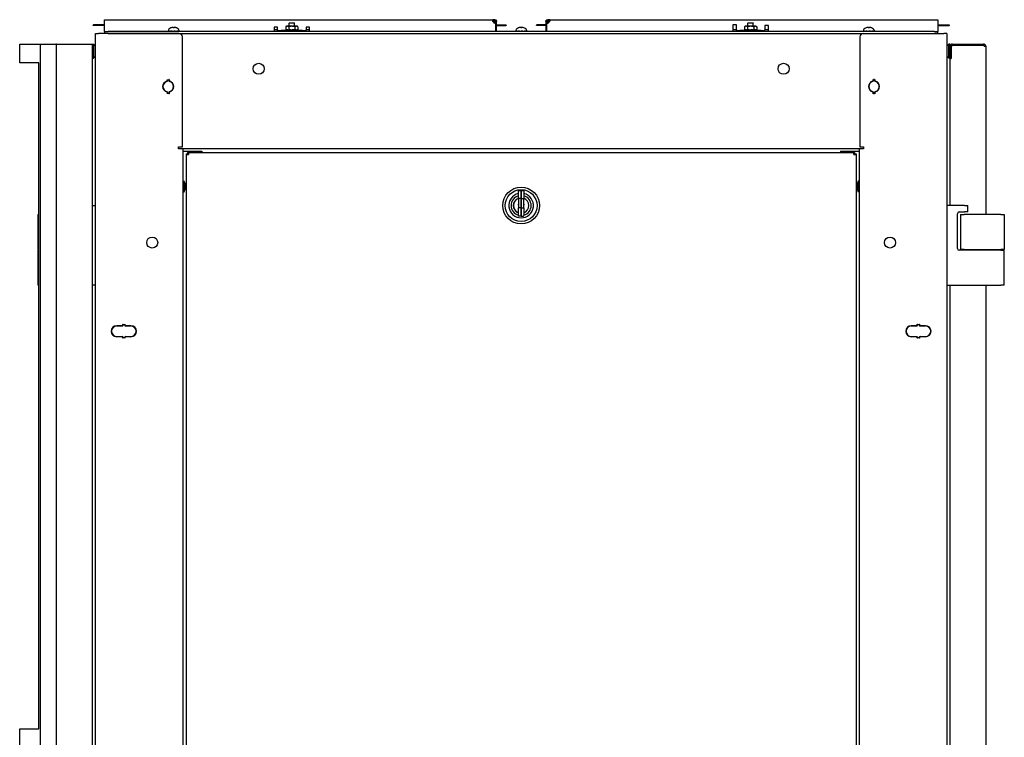
# Model space of a CAD drawing. Units: inches. Extents: x 69 to 215, y 12 to 164.
# Drawn here: x 121 to 156, y 101 to 127 of the extents above; entities that cross this region are included whole.
import ezdxf

# ---------------------------------------------------------------- set-up
doc = ezdxf.new("R2010")
doc.units = ezdxf.units.IN
doc.header["$LTSCALE"] = 8
doc.header["$MEASUREMENT"] = 0

msp = doc.modelspace()

# ---------------------------------------------------------------- linework, layer by layer
for p, q in [((123.887, 126.355), (123.767, 126.355)), ((123.887, 126.33), (123.767, 126.33)), ((124.009, 126.355), (123.887, 126.355)), ((124.009, 126.33), (123.887, 126.33)), ((124.133, 126.355), (124.009, 126.355)), ((124.133, 126.33), (124.009, 126.33)), ((124.16, 126.355), (124.133, 126.355)), ((124.16, 126.33), (124.133, 126.33)), ((124.16, 126.473), (124.16, 126.54)), ((124.16, 126.54), (137.845, 126.54)), ((124.16, 126.185), (124.16, 126.473)), ((130.678, 126.433), (130.668, 126.423)), ((130.857, 126.423), (130.668, 126.423)), ((130.668, 126.307), (130.668, 126.423)), ((130.678, 126.433), (130.847, 126.433)), ((130.847, 126.433), (130.857, 126.423)), ((130.857, 126.307), (130.857, 126.423)), ((137.91, 126.504), (137.843, 126.504)), ((137.913, 126.54), (137.845, 126.54)), ((137.845, 126.54), (137.845, 126.516)), ((137.845, 126.516), (137.845, 126.504)), ((137.91, 126.418), (137.91, 126.504)), ((137.91, 126.504), (137.913, 126.504)), ((137.913, 126.516), (137.913, 126.54)), ((137.913, 126.504), (137.913, 126.516)), ((137.941, 126.413), (137.941, 126.185)), ((137.941, 126.355), (137.944, 126.355)), ((137.941, 126.33), (137.944, 126.33)), ((137.957, 126.473), (137.944, 126.473)), ((137.944, 126.473), (137.944, 126.413)), ((137.944, 126.413), (137.98, 126.413)), ((137.944, 126.413), (137.944, 126.118)), ((137.98, 126.473), (137.957, 126.473)), ((137.98, 126.413), (137.98, 126.473)), ((137.98, 126.118), (137.98, 126.413)), ((137.98, 126.355), (138.061, 126.355)), ((137.98, 126.33), (138.061, 126.33)), ((138.061, 126.355), (138.183, 126.355)), ((138.061, 126.33), (138.183, 126.33)), ((138.183, 126.355), (138.303, 126.355)), ((138.183, 126.33), (138.303, 126.33)), ((139.512, 126.355), (139.392, 126.355)), ((139.512, 126.33), (139.392, 126.33)), ((139.634, 126.355), (139.512, 126.355)), ((139.634, 126.33), (139.512, 126.33)), ((139.715, 126.355), (139.634, 126.355)), ((139.715, 126.33), (139.634, 126.33)), ((139.739, 126.473), (139.715, 126.473)), ((139.715, 126.473), (139.715, 126.413)), ((139.715, 126.413), (139.715, 126.118)), ((139.751, 126.413), (139.715, 126.413)), ((139.751, 126.473), (139.739, 126.473)), ((139.751, 126.413), (139.751, 126.473)), ((139.751, 126.118), (139.751, 126.413)), ((139.754, 126.355), (139.751, 126.355)), ((139.754, 126.33), (139.751, 126.33)), ((139.754, 126.185), (139.754, 126.413)), ((139.782, 126.54), (139.782, 126.516)), ((139.85, 126.54), (139.782, 126.54)), ((139.782, 126.516), (139.782, 126.504)), ((139.782, 126.504), (139.785, 126.504)), ((139.852, 126.504), (139.785, 126.504)), ((139.785, 126.504), (139.785, 126.418)), ((139.85, 126.54), (153.535, 126.54)), ((139.85, 126.516), (139.85, 126.54)), ((139.85, 126.504), (139.85, 126.516)), ((146.308, 126.36), (146.308, 126.185)), ((146.433, 126.36), (146.308, 126.36)), ((146.433, 126.185), (146.433, 126.36)), ((146.849, 126.433), (146.839, 126.423)), ((147.028, 126.423), (146.839, 126.423)), ((146.839, 126.307), (146.839, 126.423)), ((146.849, 126.433), (147.018, 126.433)), ((147.018, 126.433), (147.028, 126.423)), ((147.028, 126.307), (147.028, 126.423)), ((147.433, 126.336), (147.433, 126.185)), ((147.558, 126.336), (147.433, 126.336)), ((147.558, 126.185), (147.558, 126.336)), ((153.535, 126.54), (153.535, 126.473)), ((153.535, 126.473), (153.535, 126.185)), ((153.535, 126.355), (153.562, 126.355)), ((153.535, 126.33), (153.562, 126.33)), ((153.562, 126.355), (153.686, 126.355)), ((153.562, 126.33), (153.686, 126.33)), ((153.686, 126.355), (153.808, 126.355)), ((153.686, 126.33), (153.808, 126.33)), ((153.808, 126.355), (153.928, 126.355)), ((153.808, 126.33), (153.928, 126.33)), ((123.844, 47.307), (123.844, 126.057)), ((123.844, 126.057), (123.951, 126.057)), ((126.779, 126.057), (123.951, 126.057)), ((124.16, 126.118), (124.16, 126.185)), ((124.16, 126.118), (124.285, 126.118)), ((124.16, 126.118), (124.16, 126.058)), ((124.285, 126.058), (124.16, 126.058)), ((153.41, 126.118), (124.285, 126.118)), ((124.285, 126.058), (153.41, 126.058)), ((125.473, 126.058), (125.473, 126.057)), ((125.546, 126.058), (125.546, 126.057)), ((126.403, 126.141), (126.401, 126.141)), ((126.401, 126.118), (126.401, 126.141)), ((126.403, 126.118), (126.403, 126.141)), ((126.403, 126.141), (126.413, 126.141)), ((126.411, 126.168), (126.411, 126.141)), ((126.413, 126.141), (126.419, 126.141)), ((126.449, 126.141), (126.419, 126.141)), ((126.419, 126.141), (126.419, 126.118)), ((126.449, 126.118), (126.449, 126.141)), ((126.449, 126.141), (126.457, 126.141)), ((126.457, 126.141), (126.491, 126.141)), ((126.488, 126.141), (126.488, 126.118)), ((126.542, 126.141), (126.491, 126.141)), ((126.491, 126.141), (126.491, 126.118)), ((126.506, 126.255), (126.506, 126.255)), ((126.542, 126.118), (126.542, 126.141)), ((126.542, 126.141), (126.545, 126.141)), ((126.545, 126.141), (126.598, 126.141)), ((126.557, 126.141), (126.557, 126.118)), ((126.616, 126.255), (126.58, 126.255)), ((126.585, 126.27), (126.586, 126.255)), ((126.653, 126.141), (126.598, 126.141)), ((126.598, 126.141), (126.598, 126.118)), ((126.611, 126.27), (126.609, 126.255)), ((126.653, 126.118), (126.653, 126.141)), ((126.653, 126.141), (126.699, 126.141)), ((126.676, 126.118), (126.676, 126.141)), ((126.69, 126.255), (126.69, 126.255)), ((126.699, 126.141), (126.704, 126.141)), ((126.747, 126.141), (126.704, 126.141)), ((126.704, 126.141), (126.704, 126.118)), ((126.747, 126.118), (126.747, 126.141)), ((126.747, 126.141), (126.767, 126.141)), ((126.767, 126.141), (126.777, 126.141)), ((126.793, 126.141), (126.777, 126.141)), ((126.777, 126.141), (126.777, 126.118)), ((126.784, 126.168), (126.784, 126.141)), ((126.793, 126.118), (126.793, 126.141)), ((130.137, 126.278), (130.137, 126.185)), ((130.262, 126.278), (130.137, 126.278)), ((130.137, 126.185), (130.137, 126.118)), ((130.262, 126.182), (130.137, 126.182)), ((130.262, 126.185), (130.262, 126.278)), ((130.262, 126.185), (130.262, 126.154)), ((130.262, 126.154), (130.387, 126.154)), ((130.262, 126.118), (130.262, 126.154)), ((131.137, 126.154), (130.387, 126.154)), ((130.575, 126.307), (130.546, 126.29)), ((130.546, 126.29), (130.546, 126.194)), ((130.575, 126.177), (130.546, 126.194)), ((130.569, 126.177), (130.565, 126.177)), ((130.565, 126.154), (130.565, 126.177)), ((130.569, 126.154), (130.569, 126.177)), ((130.569, 126.177), (130.578, 126.177)), ((130.6, 126.307), (130.575, 126.307)), ((130.578, 126.177), (130.587, 126.177)), ((130.62, 126.177), (130.587, 126.177)), ((130.587, 126.177), (130.587, 126.154)), ((130.762, 126.307), (130.6, 126.307)), ((130.62, 126.154), (130.62, 126.177)), ((130.62, 126.177), (130.627, 126.177)), ((130.627, 126.177), (130.664, 126.177)), ((130.654, 126.29), (130.654, 126.194)), ((130.657, 126.177), (130.657, 126.154)), ((130.716, 126.177), (130.664, 126.177)), ((130.664, 126.177), (130.664, 126.154)), ((130.716, 126.154), (130.716, 126.177)), ((130.716, 126.177), (130.718, 126.177)), ((130.718, 126.177), (130.762, 126.177)), ((130.728, 126.177), (130.728, 126.154)), ((130.925, 126.307), (130.762, 126.307)), ((130.762, 126.177), (130.771, 126.177)), ((130.769, 126.154), (130.769, 126.177)), ((130.771, 126.177), (130.772, 126.177)), ((130.827, 126.177), (130.772, 126.177)), ((130.772, 126.177), (130.772, 126.154)), ((130.827, 126.154), (130.827, 126.177)), ((130.827, 126.177), (130.871, 126.177)), ((130.847, 126.154), (130.847, 126.177)), ((130.871, 126.29), (130.871, 126.194)), ((130.871, 126.177), (130.876, 126.177)), ((130.917, 126.177), (130.876, 126.177)), ((130.876, 126.177), (130.876, 126.154)), ((130.917, 126.154), (130.917, 126.177)), ((130.917, 126.177), (130.925, 126.177)), ((130.95, 126.307), (130.925, 126.307)), ((130.925, 126.177), (130.936, 126.177)), ((130.936, 126.177), (130.945, 126.177)), ((130.958, 126.177), (130.945, 126.177)), ((130.945, 126.177), (130.945, 126.154)), ((130.95, 126.307), (130.979, 126.29)), ((130.95, 126.177), (130.979, 126.194)), ((130.958, 126.154), (130.958, 126.177)), ((130.979, 126.29), (130.979, 126.194)), ((131.137, 126.154), (131.262, 126.154)), ((131.262, 126.278), (131.262, 126.185)), ((131.387, 126.278), (131.262, 126.278)), ((131.262, 126.154), (131.262, 126.185)), ((131.387, 126.182), (131.262, 126.182)), ((131.262, 126.118), (131.262, 126.154)), ((131.387, 126.185), (131.387, 126.278)), ((131.387, 126.118), (131.387, 126.185)), ((137.941, 126.185), (137.941, 126.118)), ((138.653, 126.141), (138.651, 126.141)), ((138.651, 126.118), (138.651, 126.141)), ((138.653, 126.118), (138.653, 126.141)), ((138.653, 126.141), (138.663, 126.141)), ((138.661, 126.168), (138.661, 126.141)), ((138.663, 126.141), (138.669, 126.141)), ((138.699, 126.141), (138.669, 126.141)), ((138.669, 126.141), (138.669, 126.118)), ((138.699, 126.118), (138.699, 126.141)), ((138.699, 126.141), (138.707, 126.141)), ((138.707, 126.141), (138.741, 126.141)), ((138.738, 126.141), (138.738, 126.118)), ((138.792, 126.141), (138.741, 126.141)), ((138.741, 126.141), (138.741, 126.118)), ((138.756, 126.255), (138.756, 126.255)), ((138.792, 126.118), (138.792, 126.141)), ((138.792, 126.141), (138.795, 126.141)), ((138.795, 126.141), (138.848, 126.141)), ((138.807, 126.141), (138.807, 126.118)), ((138.866, 126.255), (138.83, 126.255)), ((138.835, 126.27), (138.836, 126.255)), ((138.903, 126.141), (138.848, 126.141)), ((138.848, 126.141), (138.848, 126.118)), ((138.861, 126.27), (138.859, 126.255)), ((138.903, 126.118), (138.903, 126.141)), ((138.903, 126.141), (138.949, 126.141)), ((138.926, 126.118), (138.926, 126.141)), ((138.94, 126.255), (138.94, 126.255)), ((138.949, 126.141), (138.954, 126.141)), ((138.997, 126.141), (138.954, 126.141)), ((138.954, 126.141), (138.954, 126.118)), ((138.997, 126.118), (138.997, 126.141)), ((138.997, 126.141), (139.017, 126.141)), ((139.017, 126.141), (139.027, 126.141)), ((139.043, 126.141), (139.027, 126.141)), ((139.027, 126.141), (139.027, 126.118)), ((139.034, 126.168), (139.034, 126.141)), ((139.043, 126.118), (139.043, 126.141)), ((139.754, 126.118), (139.754, 126.185)), ((146.308, 126.185), (146.308, 126.118)), ((146.433, 126.182), (146.308, 126.182)), ((146.433, 126.185), (146.433, 126.154)), ((146.433, 126.154), (146.558, 126.154)), ((146.433, 126.118), (146.433, 126.154)), ((147.308, 126.154), (146.558, 126.154)), ((146.746, 126.307), (146.717, 126.29)), ((146.717, 126.29), (146.717, 126.194)), ((146.746, 126.177), (146.717, 126.194)), ((146.74, 126.177), (146.736, 126.177)), ((146.736, 126.154), (146.736, 126.177)), ((146.74, 126.154), (146.74, 126.177)), ((146.74, 126.177), (146.749, 126.177)), ((146.771, 126.307), (146.746, 126.307)), ((146.749, 126.177), (146.758, 126.177)), ((146.791, 126.177), (146.758, 126.177)), ((146.758, 126.177), (146.758, 126.154)), ((146.933, 126.307), (146.771, 126.307)), ((146.791, 126.154), (146.791, 126.177)), ((146.791, 126.177), (146.798, 126.177)), ((146.798, 126.177), (146.835, 126.177)), ((146.825, 126.29), (146.825, 126.194)), ((146.828, 126.177), (146.828, 126.154)), ((146.887, 126.177), (146.835, 126.177)), ((146.835, 126.177), (146.835, 126.154)), ((146.887, 126.154), (146.887, 126.177)), ((146.887, 126.177), (146.889, 126.177)), ((146.889, 126.177), (146.933, 126.177)), ((146.899, 126.177), (146.899, 126.154)), ((147.096, 126.307), (146.933, 126.307)), ((146.933, 126.177), (146.942, 126.177)), ((146.94, 126.154), (146.94, 126.177)), ((146.942, 126.177), (146.943, 126.177)), ((146.998, 126.177), (146.943, 126.177)), ((146.943, 126.177), (146.943, 126.154)), ((146.998, 126.154), (146.998, 126.177)), ((146.998, 126.177), (147.042, 126.177)), ((147.018, 126.154), (147.018, 126.177)), ((147.042, 126.29), (147.042, 126.194)), ((147.042, 126.177), (147.047, 126.177)), ((147.088, 126.177), (147.047, 126.177)), ((147.047, 126.177), (147.047, 126.154)), ((147.088, 126.154), (147.088, 126.177)), ((147.088, 126.177), (147.096, 126.177)), ((147.121, 126.307), (147.096, 126.307)), ((147.096, 126.177), (147.107, 126.177)), ((147.107, 126.177), (147.116, 126.177)), ((147.129, 126.177), (147.116, 126.177)), ((147.116, 126.177), (147.116, 126.154)), ((147.121, 126.307), (147.15, 126.29)), ((147.121, 126.177), (147.15, 126.194)), ((147.129, 126.154), (147.129, 126.177)), ((147.15, 126.29), (147.15, 126.194)), ((147.308, 126.154), (147.433, 126.154)), ((147.433, 126.154), (147.433, 126.185)), ((147.558, 126.182), (147.433, 126.182)), ((147.433, 126.118), (147.433, 126.154)), ((147.558, 126.118), (147.558, 126.185)), ((150.903, 126.141), (150.901, 126.141)), ((150.901, 126.118), (150.901, 126.141)), ((150.903, 126.118), (150.903, 126.141)), ((150.903, 126.141), (150.913, 126.141)), ((150.909, 126.057), (153.738, 126.057)), ((150.911, 126.168), (150.911, 126.141)), ((150.913, 126.141), (150.919, 126.141)), ((150.949, 126.141), (150.919, 126.141)), ((150.919, 126.141), (150.919, 126.118)), ((150.949, 126.118), (150.949, 126.141)), ((150.949, 126.141), (150.957, 126.141)), ((150.957, 126.141), (150.991, 126.141)), ((150.988, 126.141), (150.988, 126.118)), ((151.042, 126.141), (150.991, 126.141)), ((150.991, 126.141), (150.991, 126.118)), ((151.006, 126.255), (151.006, 126.255)), ((151.042, 126.118), (151.042, 126.141)), ((151.042, 126.141), (151.045, 126.141)), ((151.045, 126.141), (151.098, 126.141)), ((151.057, 126.141), (151.057, 126.118)), ((151.116, 126.255), (151.08, 126.255)), ((151.085, 126.27), (151.086, 126.255)), ((151.153, 126.141), (151.098, 126.141)), ((151.098, 126.141), (151.098, 126.118)), ((151.111, 126.27), (151.109, 126.255)), ((151.153, 126.118), (151.153, 126.141)), ((151.153, 126.141), (151.199, 126.141)), ((151.176, 126.118), (151.176, 126.141)), ((151.19, 126.255), (151.19, 126.255)), ((151.199, 126.141), (151.204, 126.141)), ((151.247, 126.141), (151.204, 126.141)), ((151.204, 126.141), (151.204, 126.118)), ((151.247, 126.118), (151.247, 126.141)), ((151.247, 126.141), (151.267, 126.141)), ((151.267, 126.141), (151.277, 126.141)), ((151.293, 126.141), (151.277, 126.141)), ((151.277, 126.141), (151.277, 126.118)), ((151.284, 126.168), (151.284, 126.141)), ((151.293, 126.118), (151.293, 126.141)), ((152.143, 126.057), (152.143, 126.058)), ((152.216, 126.058), (152.216, 126.057)), ((153.41, 126.118), (153.535, 126.118)), ((153.535, 126.058), (153.41, 126.058)), ((153.535, 126.185), (153.535, 126.118)), ((153.535, 126.058), (153.535, 126.118)), ((153.844, 126.057), (153.738, 126.057)), ((153.844, 126.057), (153.844, 47.307)), ((121.17, 125.681), (121.594, 125.681)), ((121.17, 125.014), (121.17, 125.681)), ((121.594, 125.681), (121.906, 125.681)), ((121.907, 125.681), (121.906, 125.681)), ((121.907, 49.256), (121.907, 125.681)), ((121.907, 125.681), (121.986, 125.681)), ((121.986, 125.681), (122.438, 125.681)), ((122.469, 125.681), (122.438, 125.681)), ((122.469, 49.256), (122.469, 125.681)), ((122.469, 125.681), (122.548, 125.681)), ((122.548, 125.681), (123.64, 125.681)), ((123.64, 125.681), (123.719, 125.681)), ((123.719, 125.681), (123.719, 49.256)), ((123.719, 125.681), (123.768, 125.681)), ((123.719, 125.681), (123.719, 125.181)), ((123.768, 125.681), (123.769, 125.681)), ((123.841, 125.609), (123.769, 125.681)), ((123.769, 125.674), (123.769, 125.189)), ((126.904, 122.057), (126.904, 125.932)), ((150.784, 125.932), (150.784, 122.057)), ((153.919, 125.682), (153.847, 125.61)), ((153.919, 125.682), (153.921, 125.682)), ((153.919, 125.189), (153.919, 125.675)), ((153.969, 125.682), (153.921, 125.682)), ((153.969, 125.603), (153.969, 125.682)), ((154, 125.634), (154.049, 125.634)), ((154, 125.634), (154, 125.177)), ((154.049, 125.682), (155.14, 125.682)), ((155.14, 125.634), (154.049, 125.634)), ((155.14, 125.634), (155.162, 125.634)), ((155.149, 125.634), (155.162, 125.679)), ((155.162, 125.604), (155.162, 125.634)), ((155.219, 125.633), (155.213, 125.633)), ((155.219, 125.604), (155.219, 125.633)), ((153.969, 125.261), (153.969, 125.603)), ((155.162, 125.604), (155.219, 125.604)), ((155.187, 125.604), (155.219, 125.605)), ((155.219, 125.604), (155.219, 125.603)), ((155.219, 125.603), (155.219, 119.672)), ((121.594, 125.014), (121.17, 125.014)), ((121.84, 125.014), (121.594, 125.014)), ((121.84, 101.545), (121.84, 125.014)), ((123.719, 125.181), (123.768, 125.181)), ((123.769, 125.181), (123.768, 125.181)), ((123.769, 125.181), (123.841, 125.254)), ((153.847, 125.254), (153.919, 125.182)), ((153.921, 125.182), (153.919, 125.182)), ((153.969, 125.182), (153.921, 125.182)), ((153.969, 125.182), (153.969, 125.261)), ((153.969, 119.994), (153.969, 125.177)), ((153.969, 125.177), (154, 125.177)), ((126.374, 124.399), (126.374, 124.435)), ((126.374, 124.435), (126.384, 124.435)), ((126.384, 124.435), (126.384, 124.399)), ((126.424, 124.399), (126.424, 124.435)), ((126.424, 124.435), (126.434, 124.435)), ((126.434, 124.435), (126.434, 124.399)), ((151.254, 124.401), (151.254, 124.437)), ((151.254, 124.437), (151.264, 124.437)), ((151.264, 124.437), (151.264, 124.401)), ((151.304, 124.401), (151.304, 124.437)), ((151.304, 124.437), (151.314, 124.437)), ((151.314, 124.437), (151.314, 124.401)), ((126.374, 123.93), (126.374, 123.965)), ((126.384, 123.93), (126.374, 123.93)), ((126.384, 123.965), (126.384, 123.93)), ((126.424, 123.93), (126.424, 123.965)), ((126.434, 123.93), (126.424, 123.93)), ((126.434, 123.965), (126.434, 123.93)), ((151.254, 123.932), (151.254, 123.967)), ((151.264, 123.932), (151.254, 123.932)), ((151.264, 123.967), (151.264, 123.932)), ((151.304, 123.932), (151.304, 123.967)), ((151.314, 123.932), (151.304, 123.932)), ((151.314, 123.967), (151.314, 123.932)), ((126.772, 121.982), (126.772, 122.057)), ((126.772, 122.057), (126.904, 122.057)), ((126.809, 121.982), (126.772, 121.982)), ((126.915, 121.982), (126.809, 121.982)), ((126.915, 121.982), (126.915, 88.477)), ((150.773, 121.982), (126.915, 121.982)), ((126.915, 121.902), (126.947, 121.902)), ((126.947, 121.902), (127.589, 121.902)), ((127.04, 121.815), (127.088, 121.815)), ((127.04, 121.815), (127.04, 121.783)), ((127.088, 121.783), (127.088, 121.815)), ((127.12, 121.863), (127.09, 121.863)), ((127.09, 121.863), (127.09, 121.815)), ((127.09, 121.783), (127.09, 121.815)), ((127.09, 121.815), (127.12, 121.815)), ((127.12, 121.863), (150.569, 121.863)), ((127.12, 121.863), (127.12, 121.783)), ((127.589, 121.902), (127.589, 121.863)), ((150.099, 121.902), (150.742, 121.902)), ((150.099, 121.902), (150.099, 121.863)), ((150.569, 121.783), (150.569, 121.863)), ((150.569, 121.863), (150.599, 121.863)), ((150.569, 121.815), (150.599, 121.815)), ((150.599, 121.863), (150.599, 121.815)), ((150.599, 121.783), (150.599, 121.815)), ((150.6, 121.783), (150.6, 121.815)), ((150.6, 121.815), (150.648, 121.815)), ((150.648, 121.815), (150.648, 121.783)), ((150.742, 121.902), (150.773, 121.902)), ((150.88, 121.982), (150.773, 121.982)), ((150.773, 88.477), (150.773, 121.982)), ((150.784, 122.057), (150.917, 122.057)), ((150.917, 121.982), (150.88, 121.982)), ((150.917, 122.057), (150.917, 121.982)), ((127.04, 121.783), (127.12, 121.783)), ((127.04, 121.783), (127.04, 88.692)), ((150.569, 121.783), (150.648, 121.783)), ((150.648, 121.783), (150.648, 88.692)), ((126.915, 120.847), (126.965, 120.847)), ((126.965, 120.472), (126.965, 120.847)), ((150.723, 120.847), (150.723, 120.472)), ((150.773, 120.847), (150.723, 120.847)), ((126.915, 120.472), (126.965, 120.472)), ((138.746, 120.233), (138.746, 120.503)), ((138.766, 120.523), (138.844, 120.523)), ((138.844, 120.523), (138.844, 120.237)), ((138.844, 120.237), (138.844, 120.523)), ((138.844, 120.523), (138.923, 120.523)), ((138.943, 120.503), (138.943, 120.233)), ((150.773, 120.472), (150.723, 120.472)), ((138.746, 120.233), (138.746, 119.908)), ((138.844, 120.237), (138.766, 120.237)), ((138.844, 119.904), (138.844, 120.237)), ((138.844, 120.237), (138.844, 119.904)), ((138.844, 120.237), (138.923, 120.237)), ((138.943, 119.908), (138.943, 120.233)), ((123.719, 119.994), (123.844, 119.994)), ((138.746, 119.637), (138.746, 119.908)), ((138.844, 119.904), (138.766, 119.904)), ((138.844, 119.904), (138.844, 119.618)), ((138.844, 119.618), (138.844, 119.904)), ((138.844, 119.904), (138.923, 119.904)), ((138.943, 119.908), (138.943, 119.637)), ((139.103, 119.893), (139.097, 119.893)), ((154.469, 119.994), (153.844, 119.994)), ((154.282, 119.764), (154.469, 119.764)), ((154.469, 119.994), (154.594, 119.994)), ((154.594, 119.764), (154.469, 119.764)), ((154.594, 119.764), (154.594, 119.994)), ((121.814, 119.672), (121.814, 118.442)), ((121.814, 119.672), (121.84, 119.672)), ((138.844, 119.618), (138.766, 119.618)), ((138.844, 119.618), (138.923, 119.618)), ((154.219, 118.475), (154.219, 119.702)), ((154.334, 119.672), (154.459, 119.672)), ((154.334, 119.672), (154.334, 118.442)), ((155.749, 119.672), (154.459, 119.672)), ((155.749, 119.672), (155.874, 119.672)), ((155.874, 119.672), (155.874, 118.442)), ((121.84, 118.442), (121.814, 118.442)), ((121.814, 118.412), (121.84, 118.412)), ((121.814, 118.412), (121.814, 117.182)), ((121.833, 118.412), (121.833, 118.442)), ((155.749, 118.412), (154.282, 118.412)), ((154.459, 118.442), (154.334, 118.442)), ((154.459, 118.442), (155.749, 118.442)), ((155.219, 118.442), (155.219, 118.412)), ((155.293, 118.412), (155.293, 118.442)), ((155.874, 118.442), (155.749, 118.442)), ((155.749, 118.412), (155.874, 118.412)), ((155.855, 118.412), (155.855, 118.442)), ((155.874, 117.182), (155.874, 118.412)), ((121.84, 117.182), (121.814, 117.182)), ((123.844, 117.182), (123.719, 117.182)), ((153.844, 117.182), (155.749, 117.182)), ((153.969, 56.819), (153.969, 117.182)), ((155.219, 117.182), (155.219, 56.497)), ((155.874, 117.182), (155.749, 117.182)), ((124.437, 115.679), (124.437, 115.662)), ((124.591, 115.754), (124.781, 115.754)), ((124.781, 115.744), (124.591, 115.744)), ((124.801, 115.774), (124.801, 115.802)), ((124.801, 115.802), (124.811, 115.802)), ((124.811, 115.802), (124.811, 115.774)), ((124.871, 115.802), (124.881, 115.802)), ((124.871, 115.774), (124.871, 115.802)), ((124.881, 115.802), (124.881, 115.774)), ((124.901, 115.754), (125.091, 115.754)), ((125.091, 115.744), (124.901, 115.744)), ((152.597, 115.754), (152.787, 115.754)), ((152.787, 115.744), (152.597, 115.744)), ((152.807, 115.802), (152.817, 115.802)), ((152.807, 115.774), (152.807, 115.802)), ((152.817, 115.802), (152.817, 115.774)), ((152.877, 115.774), (152.877, 115.802)), ((152.877, 115.802), (152.887, 115.802)), ((152.887, 115.802), (152.887, 115.774)), ((152.907, 115.754), (153.097, 115.754)), ((153.097, 115.744), (152.907, 115.744)), ((153.251, 115.679), (153.251, 115.662)), ((124.437, 115.457), (124.437, 115.44)), ((124.591, 115.374), (124.781, 115.374)), ((124.781, 115.364), (124.591, 115.364)), ((124.801, 115.316), (124.801, 115.344)), ((124.811, 115.316), (124.801, 115.316)), ((124.811, 115.344), (124.811, 115.316)), ((124.871, 115.316), (124.871, 115.344)), ((124.881, 115.316), (124.871, 115.316)), ((124.881, 115.344), (124.881, 115.316)), ((124.901, 115.374), (125.091, 115.374)), ((125.091, 115.364), (124.901, 115.364)), ((152.597, 115.374), (152.787, 115.374)), ((152.787, 115.364), (152.597, 115.364)), ((152.807, 115.316), (152.807, 115.344)), ((152.817, 115.316), (152.807, 115.316)), ((152.817, 115.344), (152.817, 115.316)), ((152.877, 115.316), (152.877, 115.344)), ((152.887, 115.316), (152.877, 115.316)), ((152.887, 115.344), (152.887, 115.316)), ((152.907, 115.374), (153.097, 115.374)), ((153.097, 115.364), (152.907, 115.364)), ((153.251, 115.457), (153.251, 115.44)), ((121.17, 101.545), (121.594, 101.545)), ((121.17, 100.943), (121.17, 101.545)), ((121.594, 101.545), (121.84, 101.545))]:
    msp.add_line(p, q)
for centre, radius in [((129.594, 124.809), 0.195), ((148.094, 124.809), 0.195), ((138.844, 119.988), 0.647), ((138.844, 119.988), 0.56), ((125.841, 118.684), 0.195), ((151.847, 118.684), 0.195)]:
    msp.add_circle(centre, radius)
for centre, radius, start, end in [((137.941, 126.513), 0.1, 203.6243, 270), ((139.754, 126.513), 0.1, 270, 336.3757), ((126.46, 126.168), 0.0485, 135.3602, 180), ((126.598, 126.032), 0.242, 113.1669, 135.3602), ((126.506, 126.247), 0.0082, 90, 113.1669), ((126.69, 126.247), 0.0082, 66.8331, 90), ((126.598, 126.032), 0.242, 44.6398, 66.8331), ((126.736, 126.168), 0.0485, 0, 44.6398), ((126.779, 125.932), 0.125, 0, 90), ((138.71, 126.168), 0.0485, 135.3602, 180), ((138.848, 126.032), 0.242, 113.1669, 135.3602), ((138.756, 126.247), 0.0082, 90, 113.1669), ((138.94, 126.247), 0.0082, 66.8331, 90), ((138.848, 126.032), 0.242, 44.6398, 66.8331), ((138.986, 126.168), 0.0485, 0, 44.6398), ((150.909, 125.932), 0.125, 90, 180), ((150.96, 126.168), 0.0485, 135.3602, 180), ((151.098, 126.032), 0.242, 113.1669, 135.3602), ((151.006, 126.247), 0.0082, 90, 113.1669), ((151.19, 126.247), 0.0082, 66.8331, 90), ((151.098, 126.032), 0.242, 44.6398, 66.8331), ((151.236, 126.168), 0.0485, 0, 44.6398), ((154.049, 125.603), 0.0792, 90, 180), ((155.14, 125.603), 0.0793, 73.9934, 90), ((155.14, 125.603), 0.0792, 1.5099, 73.9934), ((123.834, 125.602), 0.01, 8.1525, 45), ((153.854, 125.603), 0.01, 135, 180), ((155.14, 125.603), 0.0312, 2.2921, 45.6294), ((155.14, 125.603), 0.0793, 0.9036, 1.5099), ((123.834, 125.261), 0.01, 315, 351.8475), ((153.854, 125.261), 0.01, 180, 225), ((154.049, 125.261), 0.0792, 180, 232.2484), ((126.404, 124.182), 0.195, 105.466, 254.534), ((126.404, 124.182), 0.185, 105.466, 254.534), ((126.344, 124.399), 0.03, 285.466, 0), ((126.344, 124.399), 0.04, 285.466, 0), ((126.404, 124.182), 0.25, 94.5886, 96.8921), ((126.404, 124.182), 0.25, 83.1079, 85.4114), ((126.464, 124.399), 0.04, 180, 254.534), ((126.464, 124.399), 0.03, 180, 254.534), ((126.404, 124.182), 0.185, 285.466, 74.534), ((126.404, 124.182), 0.195, 285.466, 74.534), ((151.284, 124.184), 0.195, 105.466, 254.534), ((151.284, 124.184), 0.185, 105.466, 254.534), ((151.224, 124.401), 0.03, 285.466, 0), ((151.224, 124.401), 0.04, 285.466, 0), ((151.284, 124.182), 0.25, 94.5886, 96.8921), ((151.284, 124.182), 0.25, 83.1079, 85.4114), ((151.344, 124.401), 0.04, 180, 254.534), ((151.344, 124.401), 0.03, 180, 254.534), ((151.284, 124.184), 0.185, 285.466, 74.534), ((151.284, 124.184), 0.195, 285.466, 74.534), ((126.344, 123.965), 0.03, 0, 74.534), ((126.344, 123.965), 0.04, 0, 74.534), ((126.404, 124.182), 0.25, 263.1079, 265.4114), ((126.464, 123.965), 0.04, 105.466, 180), ((126.404, 124.182), 0.25, 274.5886, 276.8921), ((126.464, 123.965), 0.03, 105.466, 180), ((151.224, 123.967), 0.03, 0, 74.534), ((151.224, 123.967), 0.04, 0, 74.534), ((151.284, 124.182), 0.25, 263.1079, 265.4114), ((151.344, 123.967), 0.04, 105.466, 180), ((151.284, 124.182), 0.25, 274.5886, 276.8921), ((151.344, 123.967), 0.03, 105.466, 180), ((126.639, 120.66), 0.377, 330.1372, 29.8628), ((151.05, 120.66), 0.377, 150.1372, 209.8628), ((138.844, 119.988), 0.433, 103.1366, 76.8634), ((138.844, 119.988), 0.354, 106.1276, 253.8724), ((138.844, 119.988), 0.276, 110.9248, 249.0752), ((138.844, 119.988), 0.27, 111.4053, 248.5947), ((138.844, 119.988), 0.354, 286.1276, 73.8724), ((138.844, 119.988), 0.276, 290.9248, 69.0752), ((138.844, 119.988), 0.27, 291.4053, 68.5947), ((138.844, 120.011), 0.106, 157.8084, 202.1916), ((138.844, 120.011), 0.106, 337.8084, 22.1916), ((154.282, 119.702), 0.0625, 90, 180), ((154.282, 118.475), 0.0625, 180, 270), ((124.591, 115.559), 0.195, 90, 270), ((124.591, 115.559), 0.185, 90, 270), ((124.781, 115.774), 0.03, 270, 0), ((124.781, 115.774), 0.02, 270, 0), ((124.901, 115.774), 0.03, 180, 270), ((124.901, 115.774), 0.02, 180, 270), ((125.091, 115.559), 0.195, 270, 90), ((125.091, 115.559), 0.185, 270, 90), ((152.597, 115.559), 0.195, 90, 270), ((152.597, 115.559), 0.185, 90, 270), ((152.787, 115.774), 0.03, 270, 0), ((152.787, 115.774), 0.02, 270, 0), ((152.907, 115.774), 0.03, 180, 270), ((152.907, 115.774), 0.02, 180, 270), ((153.097, 115.559), 0.195, 270, 90), ((153.097, 115.559), 0.185, 270, 90), ((124.781, 115.344), 0.03, 0, 90), ((124.781, 115.344), 0.02, 0, 90), ((124.901, 115.344), 0.03, 90, 180), ((124.901, 115.344), 0.02, 90, 180), ((152.787, 115.344), 0.03, 0, 90), ((152.787, 115.344), 0.02, 0, 90), ((152.907, 115.344), 0.03, 90, 180), ((152.907, 115.344), 0.02, 90, 180)]:
    msp.add_arc(centre, radius, start, end)
for centre, ratio in [((123.767, 126.343), 0.906308), ((123.887, 126.343), 0.92388), ((124.009, 126.343), 0.939693), ((124.133, 126.343), 0.953717), ((138.061, 126.343), 0.939693), ((138.183, 126.343), 0.92388), ((138.303, 126.343), 0.906308), ((139.392, 126.343), 0.906308), ((139.512, 126.343), 0.92388), ((139.634, 126.343), 0.939693), ((153.562, 126.343), 0.953717), ((153.686, 126.343), 0.939693), ((153.808, 126.343), 0.92388), ((153.928, 126.343), 0.906308)]:
    msp.add_ellipse(centre, major_axis=(0, 0.0125), ratio=ratio)
for centre, major_axis, ratio, start_param, end_param in [((137.937, 126.343), (0, 0.0125), 0.953717, 5.649501, 5.951453), ((137.937, 126.343), (0, -0.0125), 0.953717, 0.331733, 0.633685), ((139.758, 126.343), (0, 0.0125), 0.953717, 0.331733, 0.633685), ((139.758, 126.343), (0, -0.0125), 0.953717, 5.649501, 5.951453), ((126.596, 126.033), (0.123, 0.208), 0.985151, 0.724932, 0.930583), ((126.576, 126.038), (0.063, 0.232), 0.750443, 0.367767, 0.506978), ((126.624, 126.038), (-0.054, 0.234), 0.637716, 0.019692, 0.158903), ((126.558, 126.295), (0.0086, -0.0634), 0.09736, 1.150499, 1.172203), ((126.612, 126.033), (-0.021, 0.241), 0.147921, 0.18592, 0.391571), ((126.583, 126.033), (0.021, 0.241), 0.147921, 5.891614, 6.097265), ((126.62, 126.038), (-0.063, 0.232), 0.750443, 5.776207, 5.915419), ((126.638, 126.295), (0.0086, 0.0634), 0.09736, 1.969389, 1.991094), ((126.572, 126.038), (0.054, 0.234), 0.637716, 6.124282, 6.263493), ((126.6, 126.033), (0.123, -0.208), 0.985151, 2.211009, 2.41666), ((138.846, 126.033), (0.123, 0.208), 0.985151, 0.724932, 0.930583), ((138.826, 126.038), (0.063, 0.232), 0.750443, 0.367767, 0.506978), ((138.874, 126.038), (-0.054, 0.234), 0.637716, 0.019692, 0.158903), ((138.808, 126.295), (0.0086, -0.0634), 0.09736, 1.150499, 1.172203), ((138.862, 126.033), (-0.021, 0.241), 0.147921, 0.18592, 0.391571), ((138.833, 126.033), (0.021, 0.241), 0.147921, 5.891614, 6.097265), ((138.87, 126.038), (-0.063, 0.232), 0.750443, 5.776207, 5.915419), ((138.888, 126.295), (0.0086, 0.0634), 0.09736, 1.969389, 1.991094), ((138.822, 126.038), (0.054, 0.234), 0.637716, 6.124282, 6.263493), ((138.85, 126.033), (0.123, -0.208), 0.985151, 2.211009, 2.41666), ((151.096, 126.033), (0.123, 0.208), 0.985151, 0.724932, 0.930583), ((151.076, 126.038), (0.063, 0.232), 0.750443, 0.367767, 0.506978), ((151.124, 126.038), (-0.054, 0.234), 0.637716, 0.019692, 0.158903), ((151.058, 126.295), (0.0086, -0.0634), 0.09736, 1.150499, 1.172203), ((151.112, 126.033), (-0.021, 0.241), 0.147921, 0.18592, 0.391571), ((151.083, 126.033), (0.021, 0.241), 0.147921, 5.891614, 6.097265), ((151.12, 126.038), (-0.063, 0.232), 0.750443, 5.776207, 5.915419), ((151.138, 126.295), (0.0086, 0.0634), 0.09736, 1.969389, 1.991094), ((151.072, 126.038), (0.054, 0.234), 0.637716, 6.124282, 6.263493), ((151.1, 126.033), (0.123, -0.208), 0.985151, 2.211009, 2.41666), ((123.755, 125.681), (0.0122, -0.0122), 0.57735, 0.523599, 1.047198), ((153.933, 125.682), (-0.0122, -0.0122), 0.57735, 5.235988, 5.759587), ((123.755, 125.181), (0.0122, 0.0122), 0.57735, 5.235988, 5.759587), ((153.933, 125.182), (-0.0122, 0.0122), 0.57735, 0.523599, 1.047198)]:
    msp.add_ellipse(centre, major_axis=major_axis, ratio=ratio, start_param=start_param, end_param=end_param)
for points, knots in [([(137.85, 126.473), (137.848, 126.477), (137.847, 126.481), (137.845, 126.494), (137.843, 126.502), (137.842, 126.516), (137.841, 126.523), (137.841, 126.531), (137.842, 126.535), (137.843, 126.539), (137.844, 126.54), (137.845, 126.54)], [0, 0, 0, 0, 0.0340542, 0.0340542, 0.1009798, 0.1009798, 0.1662133, 0.1662133, 0.2198817, 0.2198817, 0.2735431, 0.2735431, 0.2735431, 0.2735431]), ([(137.913, 126.54), (137.918, 126.54), (137.922, 126.54), (137.934, 126.537), (137.942, 126.534), (137.957, 126.525), (137.963, 126.519), (137.972, 126.506), (137.975, 126.5), (137.978, 126.49), (137.979, 126.486), (137.98, 126.48), (137.98, 126.476), (137.98, 126.473)], [0, 0, 0, 0, 0.0333296, 0.0333296, 0.0986496, 0.0986496, 0.1631749, 0.1631749, 0.2177962, 0.2177962, 0.2450859, 0.2450859, 0.2724261, 0.2724261, 0.2724261, 0.2724261]), ([(137.944, 126.473), (137.944, 126.475), (137.944, 126.476), (137.943, 126.482), (137.942, 126.485), (137.938, 126.492), (137.936, 126.494), (137.93, 126.499), (137.927, 126.501), (137.922, 126.503), (137.921, 126.503), (137.917, 126.504), (137.915, 126.504), (137.913, 126.504)], [0, 0, 0, 0, 0.0167246, 0.0167246, 0.0472999, 0.0472999, 0.0752902, 0.0752902, 0.1023869, 0.1023869, 0.1171463, 0.1171463, 0.1322607, 0.1322607, 0.1322607, 0.1322607]), ([(139.715, 126.473), (139.715, 126.477), (139.716, 126.481), (139.718, 126.494), (139.721, 126.502), (139.731, 126.516), (139.736, 126.523), (139.749, 126.531), (139.755, 126.535), (139.769, 126.539), (139.775, 126.54), (139.782, 126.54)], [0, 0, 0, 0, 0.0340542, 0.0340542, 0.1009798, 0.1009798, 0.1662133, 0.1662133, 0.2198817, 0.2198817, 0.2735431, 0.2735431, 0.2735431, 0.2735431]), ([(139.782, 126.504), (139.781, 126.504), (139.779, 126.504), (139.773, 126.503), (139.77, 126.502), (139.764, 126.498), (139.761, 126.496), (139.756, 126.49), (139.755, 126.487), (139.753, 126.482), (139.752, 126.48), (139.751, 126.477), (139.751, 126.475), (139.751, 126.473)], [0, 0, 0, 0, 0.0148288, 0.0148288, 0.0431618, 0.0431618, 0.070069, 0.070069, 0.0976489, 0.0976489, 0.1141056, 0.1141056, 0.131233, 0.131233, 0.131233, 0.131233]), ([(139.85, 126.54), (139.851, 126.54), (139.852, 126.54), (139.853, 126.537), (139.854, 126.534), (139.854, 126.525), (139.854, 126.519), (139.853, 126.506), (139.852, 126.5), (139.85, 126.49), (139.849, 126.486), (139.848, 126.48), (139.847, 126.476), (139.846, 126.473)], [0, 0, 0, 0, 0.0333296, 0.0333296, 0.0986496, 0.0986496, 0.1631749, 0.1631749, 0.2177962, 0.2177962, 0.2450859, 0.2450859, 0.2724261, 0.2724261, 0.2724261, 0.2724261]), ([(126.551, 126.269), (126.553, 126.27), (126.555, 126.27), (126.558, 126.271), (126.56, 126.271), (126.563, 126.271), (126.564, 126.271), (126.566, 126.271), (126.566, 126.271), (126.567, 126.271), (126.567, 126.271), (126.567, 126.271)], [0, 0, 0, 0, 0.0129304, 0.0129304, 0.02586079, 0.02586079, 0.03848371, 0.03848371, 0.05110663, 0.05110663, 0.05470553, 0.05470553, 0.05470553, 0.05470553]), ([(126.572, 126.271), (126.574, 126.271), (126.575, 126.271), (126.578, 126.271), (126.58, 126.271), (126.582, 126.271), (126.583, 126.271), (126.585, 126.27), (126.585, 126.27), (126.585, 126.27), (126.585, 126.269), (126.585, 126.269)], [0.02723419, 0.02723419, 0.02723419, 0.02723419, 0.03861353, 0.03861353, 0.05123114, 0.05123114, 0.06397485, 0.06397485, 0.07671856, 0.07671856, 0.08189881, 0.08189881, 0.08189881, 0.08189881]), ([(126.579, 126.255), (126.579, 126.255), (126.579, 126.255), (126.579, 126.255), (126.579, 126.255), (126.58, 126.255)], [0.02298942, 0.02298942, 0.02298942, 0.02298942, 0.023242141, 0.023242141, 0.030959567, 0.030959567, 0.030959567, 0.030959567]), ([(126.611, 126.269), (126.61, 126.27), (126.611, 126.27), (126.611, 126.271), (126.612, 126.271), (126.614, 126.271), (126.616, 126.271), (126.619, 126.271), (126.62, 126.271), (126.622, 126.271), (126.623, 126.271), (126.623, 126.271)], [0, 0, 0, 0, 0.0129304, 0.0129304, 0.02586079, 0.02586079, 0.03848371, 0.03848371, 0.05110663, 0.05110663, 0.05470553, 0.05470553, 0.05470553, 0.05470553]), ([(126.616, 126.255), (126.616, 126.255), (126.616, 126.255), (126.616, 126.255), (126.616, 126.255), (126.616, 126.255)], [0.092714574, 0.092714574, 0.092714574, 0.092714574, 0.100431999, 0.100431999, 0.100684721, 0.100684721, 0.100684721, 0.100684721]), ([(126.629, 126.271), (126.629, 126.271), (126.629, 126.271), (126.631, 126.271), (126.632, 126.271), (126.634, 126.271), (126.636, 126.271), (126.639, 126.27), (126.641, 126.27), (126.643, 126.27), (126.644, 126.269), (126.644, 126.269)], [0.0272321, 0.0272321, 0.0272321, 0.0272321, 0.03854616, 0.03854616, 0.05123111, 0.05123111, 0.06397482, 0.06397482, 0.07671853, 0.07671853, 0.08189878, 0.08189878, 0.08189878, 0.08189878]), ([(138.801, 126.269), (138.803, 126.27), (138.805, 126.27), (138.808, 126.271), (138.81, 126.271), (138.813, 126.271), (138.814, 126.271), (138.816, 126.271), (138.816, 126.271), (138.817, 126.271), (138.817, 126.271), (138.817, 126.271)], [0, 0, 0, 0, 0.0129304, 0.0129304, 0.02586079, 0.02586079, 0.03848371, 0.03848371, 0.05110663, 0.05110663, 0.05470553, 0.05470553, 0.05470553, 0.05470553]), ([(138.822, 126.271), (138.824, 126.271), (138.825, 126.271), (138.828, 126.271), (138.83, 126.271), (138.832, 126.271), (138.833, 126.271), (138.835, 126.27), (138.835, 126.27), (138.835, 126.27), (138.835, 126.269), (138.835, 126.269)], [0.02723419, 0.02723419, 0.02723419, 0.02723419, 0.03861353, 0.03861353, 0.05123114, 0.05123114, 0.06397485, 0.06397485, 0.07671856, 0.07671856, 0.08189881, 0.08189881, 0.08189881, 0.08189881]), ([(138.829, 126.255), (138.829, 126.255), (138.829, 126.255), (138.829, 126.255), (138.829, 126.255), (138.83, 126.255)], [0.02298942, 0.02298942, 0.02298942, 0.02298942, 0.023242141, 0.023242141, 0.030959567, 0.030959567, 0.030959567, 0.030959567]), ([(138.861, 126.269), (138.86, 126.27), (138.861, 126.27), (138.861, 126.271), (138.862, 126.271), (138.864, 126.271), (138.866, 126.271), (138.869, 126.271), (138.87, 126.271), (138.872, 126.271), (138.873, 126.271), (138.873, 126.271)], [0, 0, 0, 0, 0.0129304, 0.0129304, 0.02586079, 0.02586079, 0.03848371, 0.03848371, 0.05110663, 0.05110663, 0.05470553, 0.05470553, 0.05470553, 0.05470553]), ([(138.866, 126.255), (138.866, 126.255), (138.866, 126.255), (138.866, 126.255), (138.866, 126.255), (138.866, 126.255)], [0.092714574, 0.092714574, 0.092714574, 0.092714574, 0.100431999, 0.100431999, 0.100684721, 0.100684721, 0.100684721, 0.100684721]), ([(138.879, 126.271), (138.879, 126.271), (138.879, 126.271), (138.881, 126.271), (138.882, 126.271), (138.884, 126.271), (138.886, 126.271), (138.889, 126.27), (138.891, 126.27), (138.893, 126.27), (138.894, 126.269), (138.894, 126.269)], [0.0272321, 0.0272321, 0.0272321, 0.0272321, 0.03854616, 0.03854616, 0.05123111, 0.05123111, 0.06397482, 0.06397482, 0.07671853, 0.07671853, 0.08189878, 0.08189878, 0.08189878, 0.08189878]), ([(151.051, 126.269), (151.053, 126.27), (151.055, 126.27), (151.058, 126.271), (151.06, 126.271), (151.063, 126.271), (151.064, 126.271), (151.066, 126.271), (151.066, 126.271), (151.067, 126.271), (151.067, 126.271), (151.067, 126.271)], [0, 0, 0, 0, 0.0129304, 0.0129304, 0.02586079, 0.02586079, 0.03848371, 0.03848371, 0.05110663, 0.05110663, 0.05470553, 0.05470553, 0.05470553, 0.05470553]), ([(151.072, 126.271), (151.074, 126.271), (151.075, 126.271), (151.078, 126.271), (151.08, 126.271), (151.082, 126.271), (151.083, 126.271), (151.085, 126.27), (151.085, 126.27), (151.085, 126.27), (151.085, 126.269), (151.085, 126.269)], [0.02723419, 0.02723419, 0.02723419, 0.02723419, 0.03861353, 0.03861353, 0.05123114, 0.05123114, 0.06397485, 0.06397485, 0.07671856, 0.07671856, 0.08189881, 0.08189881, 0.08189881, 0.08189881]), ([(151.079, 126.255), (151.079, 126.255), (151.079, 126.255), (151.079, 126.255), (151.079, 126.255), (151.08, 126.255)], [0.02298942, 0.02298942, 0.02298942, 0.02298942, 0.023242141, 0.023242141, 0.030959567, 0.030959567, 0.030959567, 0.030959567]), ([(151.111, 126.269), (151.11, 126.27), (151.111, 126.27), (151.111, 126.271), (151.112, 126.271), (151.114, 126.271), (151.116, 126.271), (151.119, 126.271), (151.12, 126.271), (151.122, 126.271), (151.123, 126.271), (151.123, 126.271)], [0, 0, 0, 0, 0.0129304, 0.0129304, 0.02586079, 0.02586079, 0.03848371, 0.03848371, 0.05110663, 0.05110663, 0.05470553, 0.05470553, 0.05470553, 0.05470553]), ([(151.116, 126.255), (151.116, 126.255), (151.116, 126.255), (151.116, 126.255), (151.116, 126.255), (151.116, 126.255)], [0.092714574, 0.092714574, 0.092714574, 0.092714574, 0.100431999, 0.100431999, 0.100684721, 0.100684721, 0.100684721, 0.100684721]), ([(151.129, 126.271), (151.129, 126.271), (151.129, 126.271), (151.131, 126.271), (151.132, 126.271), (151.134, 126.271), (151.136, 126.271), (151.139, 126.27), (151.141, 126.27), (151.143, 126.27), (151.144, 126.269), (151.144, 126.269)], [0.0272321, 0.0272321, 0.0272321, 0.0272321, 0.03854616, 0.03854616, 0.05123111, 0.05123111, 0.06397482, 0.06397482, 0.07671853, 0.07671853, 0.08189878, 0.08189878, 0.08189878, 0.08189878]), ([(138.766, 120.523), (138.763, 120.523), (138.761, 120.523), (138.759, 120.522), (138.757, 120.522), (138.756, 120.521), (138.754, 120.519), (138.752, 120.518), (138.751, 120.517), (138.75, 120.515), (138.748, 120.513), (138.747, 120.511), (138.747, 120.51), (138.746, 120.508), (138.746, 120.506), (138.746, 120.503)], [0, 0, 0, 0, 0.2, 0.2, 0.2, 0.4, 0.4, 0.4, 0.6, 0.6, 0.6, 0.8, 0.8, 0.8, 0.9999977, 0.9999977, 0.9999977, 0.9999977]), ([(138.923, 120.523), (138.925, 120.523), (138.927, 120.523), (138.929, 120.522), (138.931, 120.522), (138.933, 120.521), (138.935, 120.519), (138.936, 120.518), (138.938, 120.517), (138.939, 120.515), (138.94, 120.513), (138.941, 120.511), (138.942, 120.51), (138.942, 120.508), (138.943, 120.506), (138.943, 120.503)], [0, 0, 0, 0, 0.2, 0.2, 0.2, 0.4, 0.4, 0.4, 0.6, 0.6, 0.6, 0.8, 0.8, 0.8, 1, 1, 1, 1]), ([(138.766, 120.237), (138.763, 120.237), (138.761, 120.236), (138.756, 120.236), (138.754, 120.236), (138.75, 120.235), (138.749, 120.235), (138.747, 120.234), (138.747, 120.234), (138.746, 120.234), (138.746, 120.233), (138.746, 120.233), (138.746, 120.233), (138.746, 120.233)], [-0.07907377, -0.07907377, -0.07907377, -0.07907377, -0.05981286, -0.05981286, -0.0403971, -0.0403971, -0.02066723, -0.02066723, -0.01034076, -0.01034076, 0, 0, 0.00032342, 0.00032342, 0.00032342, 0.00032342]), ([(138.923, 120.237), (138.925, 120.237), (138.927, 120.237), (138.929, 120.236), (138.931, 120.236), (138.933, 120.236), (138.935, 120.236), (138.936, 120.236), (138.938, 120.235), (138.939, 120.235), (138.94, 120.235), (138.941, 120.234), (138.942, 120.234), (138.942, 120.234), (138.943, 120.233), (138.943, 120.233)], [0, 0, 0, 0, 0.2, 0.2, 0.2, 0.4, 0.4, 0.4, 0.6, 0.6, 0.6, 0.8, 0.8, 0.8, 1, 1, 1, 1]), ([(138.766, 119.904), (138.763, 119.904), (138.761, 119.904), (138.756, 119.905), (138.754, 119.905), (138.75, 119.906), (138.749, 119.906), (138.747, 119.907), (138.747, 119.907), (138.746, 119.907), (138.746, 119.908), (138.746, 119.908), (138.746, 119.908), (138.746, 119.908)], [0.07907377, 0.07907377, 0.07907377, 0.07907377, 0.09833468, 0.09833468, 0.11775044, 0.11775044, 0.13748031, 0.13748031, 0.14780678, 0.14780678, 0.15814754, 0.15814754, 0.15847095, 0.15847095, 0.15847095, 0.15847095]), ([(138.923, 119.904), (138.925, 119.904), (138.927, 119.904), (138.929, 119.904), (138.931, 119.905), (138.933, 119.905), (138.935, 119.905), (138.936, 119.905), (138.938, 119.905), (138.939, 119.906), (138.94, 119.906), (138.941, 119.906), (138.942, 119.907), (138.942, 119.907), (138.943, 119.907), (138.943, 119.908)], [0, 0, 0, 0, 0.2, 0.2, 0.2, 0.4, 0.4, 0.4, 0.6, 0.6, 0.6, 0.8, 0.8, 0.8, 1, 1, 1, 1]), ([(138.766, 119.618), (138.763, 119.618), (138.761, 119.618), (138.759, 119.619), (138.757, 119.619), (138.756, 119.62), (138.754, 119.621), (138.752, 119.623), (138.751, 119.624), (138.75, 119.626), (138.748, 119.628), (138.747, 119.629), (138.747, 119.631), (138.746, 119.633), (138.746, 119.635), (138.746, 119.637)], [0, 0, 0, 0, 0.2, 0.2, 0.2, 0.4, 0.4, 0.4, 0.6, 0.6, 0.6, 0.8, 0.8, 0.8, 0.99999, 0.99999, 0.99999, 0.99999]), ([(138.923, 119.618), (138.925, 119.618), (138.927, 119.618), (138.929, 119.619), (138.931, 119.619), (138.933, 119.62), (138.935, 119.621), (138.936, 119.623), (138.938, 119.624), (138.939, 119.626), (138.94, 119.628), (138.941, 119.629), (138.942, 119.631), (138.942, 119.633), (138.943, 119.635), (138.943, 119.637)], [0, 0, 0, 0, 0.2, 0.2, 0.2, 0.4, 0.4, 0.4, 0.6, 0.6, 0.6, 0.8, 0.8, 0.8, 1, 1, 1, 1])]:
    msp.add_open_spline(points, degree=3, knots=knots)
for points in [[(130.6, 126.307), (130.575, 126.307), (130.546, 126.29)], [(130.546, 126.194), (130.575, 126.177), (130.6, 126.177)], [(130.654, 126.29), (130.625, 126.307), (130.6, 126.307)], [(130.6, 126.177), (130.625, 126.177), (130.654, 126.194)], [(130.762, 126.307), (130.712, 126.307), (130.654, 126.29)], [(130.654, 126.194), (130.712, 126.177), (130.762, 126.177)], [(130.871, 126.29), (130.813, 126.307), (130.762, 126.307)], [(130.762, 126.177), (130.813, 126.177), (130.871, 126.194)], [(130.925, 126.307), (130.9, 126.307), (130.871, 126.29)], [(130.871, 126.194), (130.9, 126.177), (130.925, 126.177)], [(130.979, 126.29), (130.95, 126.307), (130.925, 126.307)], [(130.925, 126.177), (130.95, 126.177), (130.979, 126.194)], [(146.771, 126.307), (146.746, 126.307), (146.717, 126.29)], [(146.717, 126.194), (146.746, 126.177), (146.771, 126.177)], [(146.825, 126.29), (146.796, 126.307), (146.771, 126.307)], [(146.771, 126.177), (146.796, 126.177), (146.825, 126.194)], [(146.933, 126.307), (146.883, 126.307), (146.825, 126.29)], [(146.825, 126.194), (146.883, 126.177), (146.933, 126.177)], [(147.042, 126.29), (146.984, 126.307), (146.933, 126.307)], [(146.933, 126.177), (146.984, 126.177), (147.042, 126.194)], [(147.096, 126.307), (147.071, 126.307), (147.042, 126.29)], [(147.042, 126.194), (147.071, 126.177), (147.096, 126.177)], [(147.15, 126.29), (147.121, 126.307), (147.096, 126.307)], [(147.096, 126.177), (147.121, 126.177), (147.15, 126.194)]]:
    msp.add_rational_spline(points, [1, 1.0379548493, 1], degree=2)

doc.saveas('drawing.dxf')
